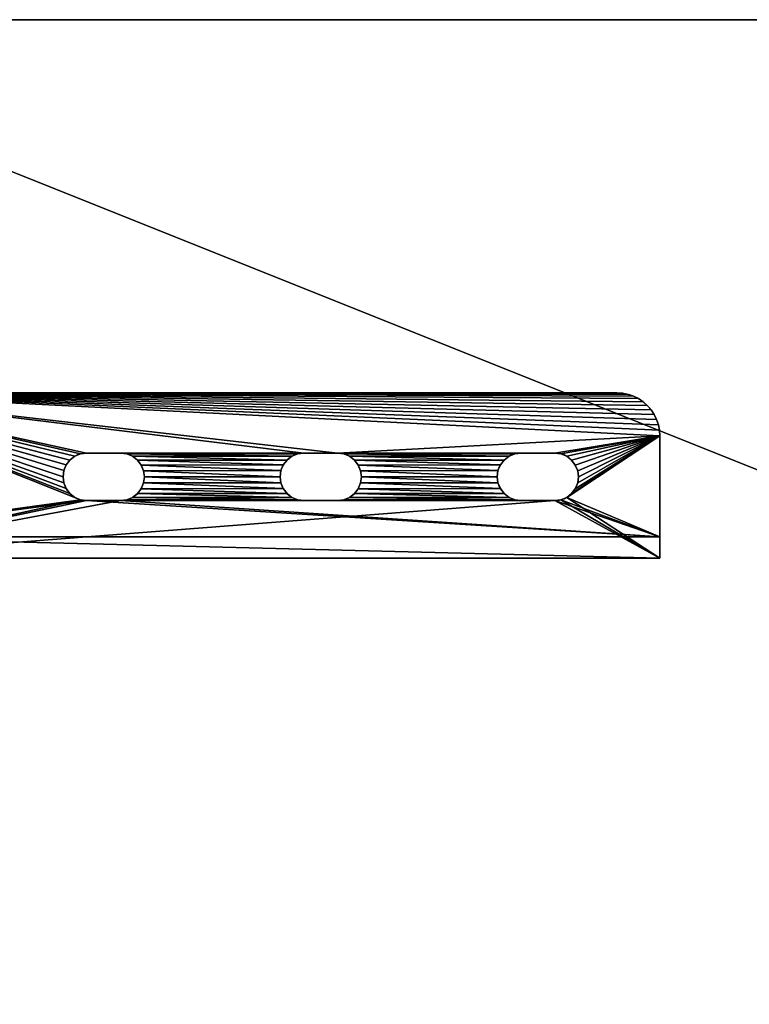
# Model space of a CAD drawing. Extents: x -1500 to 3305, y -1789 to 1431.
# Drawn here: x 57 to 165, y 520 to 665 of the extents above; entities that cross this region are included whole.
import ezdxf

# ---------------------------------------------------------------- set-up
doc = ezdxf.new("R2010")
doc.units = 0
doc.layers.get('0').update_dxf_attribs({"color": 13, "linetype": 'CONTINUOUS'})

# ---------------------------------------------------------------- blocks, each defined once
blk = doc.blocks.new('ANVIL_FRAME_FRONT_BRACKET_')
for p, q in [((0, 0), (0, -118.75)), ((0, -118.75, -15.03), (0, 0, -35.08)), ((3.01, -118.75, -3.01), (3.01, 0, -3.01)), ((23.16, 0), (23.16, -112.72)), ((23.16, 0, -3.01), (23.16, -112.72, -3.01)), ((3.01, -118.75, -15.03), (3.01, 0, -35.08)), ((9.75, -35.6), (9.75, -35.6, -3.01)), ((10.55, -35.27), (10.55, -35.27, -3.01)), ((11.41, -35.16), (11.41, -35.16, -3.01)), ((12.27, -35.27), (12.27, -35.27, -3.01)), ((13.07, -35.6), (13.07, -35.6, -3.01)), ((8.53, -36.82), (8.53, -36.82, -3.01)), ((9.06, -36.13), (9.06, -36.13, -3.01)), ((13.75, -36.13), (13.75, -36.13, -3.01)), ((14.28, -36.82), (14.28, -36.82, -3.01)), ((8.09, -38.47, -3.01), (8.07, -43.22, -3.01)), ((8.09, -38.47), (8.07, -43.22)), ((8.09, -38.47), (8.09, -38.47, -3.01)), ((8.2, -37.62), (8.2, -37.62, -3.01)), ((14.61, -37.62), (14.61, -37.62, -3.01)), ((14.72, -38.47), (14.72, -43.22)), ((14.72, -38.47, -3.01), (14.72, -43.22, -3.01)), ((14.72, -38.47), (14.72, -38.47, -3.01)), ((8.07, -43.22), (8.07, -43.22, -3.01)), ((8.19, -44.09), (8.19, -44.09, -3.01)), ((14.61, -44.09), (14.61, -44.09, -3.01)), ((14.72, -43.22), (14.72, -43.22, -3.01)), ((8.52, -44.89), (8.52, -44.89, -3.01)), ((14.28, -44.89), (14.28, -44.89, -3.01)), ((9.05, -45.58), (9.05, -45.58, -3.01)), ((9.74, -46.1), (9.74, -46.1, -3.01)), ((10.54, -46.44), (10.54, -46.44, -3.01)), ((11.4, -46.55), (11.4, -46.55, -3.01)), ((12.26, -46.44), (12.26, -46.44, -3.01)), ((13.06, -46.1), (13.06, -46.1, -3.01)), ((13.75, -45.58), (13.75, -45.58, -3.01)), ((9.75, -66), (9.75, -66, -3.01)), ((10.55, -65.67), (10.55, -65.67, -3.01)), ((11.41, -65.56), (11.41, -65.56, -3.01)), ((12.27, -65.67), (12.27, -65.67, -3.01)), ((13.07, -66), (13.07, -66, -3.01)), ((8.53, -67.22), (8.53, -67.22, -3.01)), ((9.06, -66.53), (9.06, -66.53, -3.01)), ((13.75, -66.53), (13.75, -66.53, -3.01)), ((14.28, -67.22), (14.28, -67.22, -3.01)), ((8.09, -68.87, -3.01), (8.07, -73.62, -3.01)), ((8.09, -68.87), (8.07, -73.62)), ((8.09, -68.87), (8.09, -68.87, -3.01)), ((8.2, -68.02), (8.2, -68.02, -3.01)), ((14.61, -68.02), (14.61, -68.02, -3.01)), ((14.72, -68.87), (14.72, -68.87, -3.01)), ((14.72, -68.87), (14.72, -73.62)), ((14.72, -68.87, -3.01), (14.72, -73.62, -3.01)), ((8.07, -73.62), (8.07, -73.62, -3.01)), ((14.72, -73.62), (14.72, -73.62, -3.01)), ((8.19, -74.49), (8.19, -74.49, -3.01)), ((8.52, -75.29), (8.52, -75.29, -3.01)), ((14.28, -75.29), (14.28, -75.29, -3.01)), ((14.61, -74.49), (14.61, -74.49, -3.01)), ((9.05, -75.98), (9.05, -75.98, -3.01)), ((9.74, -76.5), (9.74, -76.5, -3.01)), ((10.54, -76.84), (10.54, -76.84, -3.01)), ((11.4, -76.95), (11.4, -76.95, -3.01)), ((12.26, -76.84), (12.26, -76.84, -3.01)), ((13.06, -76.5), (13.06, -76.5, -3.01)), ((13.75, -75.98), (13.75, -75.98, -3.01)), ((9.75, -96.4), (9.75, -96.4, -3.01)), ((10.55, -96.07), (10.55, -96.07, -3.01)), ((11.41, -95.96), (11.41, -95.96, -3.01)), ((12.27, -96.07), (12.27, -96.07, -3.01)), ((13.07, -96.4), (13.07, -96.4, -3.01)), ((8.53, -97.62), (8.53, -97.62, -3.01)), ((9.06, -96.93), (9.06, -96.93, -3.01)), ((13.75, -96.93), (13.75, -96.93, -3.01)), ((14.28, -97.62), (14.28, -97.62, -3.01)), ((8.2, -98.42), (8.2, -98.42, -3.01)), ((14.61, -98.42), (14.61, -98.42, -3.01)), ((8.09, -99.27), (8.07, -104.02)), ((8.09, -99.27, -3.01), (8.07, -104.02, -3.01)), ((8.09, -99.27), (8.09, -99.27, -3.01)), ((14.72, -99.27), (14.72, -104.02)), ((14.72, -99.27), (14.72, -99.27, -3.01)), ((14.72, -99.27, -3.01), (14.72, -104.02, -3.01)), ((8.07, -104.02), (8.07, -104.02, -3.01)), ((14.72, -104.02), (14.72, -104.02, -3.01)), ((8.19, -104.89), (8.19, -104.89, -3.01)), ((8.52, -105.69), (8.52, -105.69, -3.01)), ((14.28, -105.69), (14.28, -105.69, -3.01)), ((14.61, -104.89), (14.61, -104.89, -3.01)), ((9.05, -106.38), (9.05, -106.38, -3.01)), ((9.74, -106.9), (9.74, -106.9, -3.01)), ((10.54, -107.24), (10.54, -107.24, -3.01)), ((11.4, -107.35), (11.4, -107.35, -3.01)), ((12.26, -107.24), (12.26, -107.24, -3.01)), ((13.06, -106.9), (13.06, -106.9, -3.01)), ((13.75, -106.38), (13.75, -106.38, -3.01)), ((23.16, -112.72), (23.16, -112.72, -3.01)), ((22.95, -114.28), (22.95, -114.28, -3.01)), ((23.11, -113.51), (23.11, -113.51, -3.01)), ((22.35, -115.74), (22.35, -115.74, -3.01)), ((22.7, -115.03), (22.7, -115.03, -3.01)), ((21.39, -116.98), (21.39, -116.98, -3.01)), ((21.91, -116.39), (21.91, -116.39, -3.01)), ((18.69, -118.54), (18.69, -118.54, -3.01)), ((19.44, -118.29), (19.44, -118.29, -3.01)), ((20.14, -117.94), (20.14, -117.94, -3.01)), ((20.8, -117.5), (20.8, -117.5, -3.01)), ((17.13, -118.75), (0, -118.75)), ((0, -118.75), (0, -118.75, -15.03)), ((0, -118.75, -15.03), (3.01, -118.75, -15.03)), ((3.01, -118.75, -15.03), (3.01, -118.75, -3.01)), ((17.13, -118.75, -3.01), (3.01, -118.75, -3.01)), ((17.13, -118.75), (17.13, -118.75, -3.01)), ((17.92, -118.7), (17.92, -118.7, -3.01))]:
    blk.add_line(p, q)
for centre, radius, start, end in [((11.41, -38.47, -3.01), 3.32, 360, 180), ((11.41, -38.47), 3.32, 360, 180), ((11.4, -43.22), 3.33, 180, 0), ((11.4, -43.22, -3.01), 3.33, 180, 0), ((11.41, -68.87, -3.01), 3.32, 0, 180), ((11.41, -68.87), 3.32, 0, 180), ((11.4, -73.62), 3.33, 180, 0), ((11.4, -73.62, -3.01), 3.33, 180, 0), ((11.41, -99.27), 3.32, 360, 180), ((11.41, -99.27, -3.01), 3.32, 360, 180), ((11.4, -104.02), 3.33, 180, 0), ((11.4, -104.02, -3.01), 3.33, 180, 0), ((17.13, -112.72), 6.03, 270, 0), ((17.13, -112.72, -3.01), 6.03, 270, 0)]:
    blk.add_arc(centre, radius, start, end)
mesh = blk.add_polyface()
corners = [(3.01, 0, -35.08), (0, -118.75, -15.03), (0, 0, -35.08), (3.01, -118.75, -15.03)]
mesh.append_faces([[corners[k] for k in face] for face in [(0, 1, 2), (1, 0, 3)]], dxfattribs={"vtx0": -1})
mesh = blk.add_polyface()
corners = [(8.07, -43.22), (8.09, -68.87), (8.19, -44.09), (8.07, -73.62), (8.2, -68.02), (8.52, -44.89), (8.53, -67.22), (9.05, -45.58), (9.06, -66.53), (9.74, -46.1), (9.75, -66), (10.54, -46.44), (10.55, -65.67), (11.4, -46.55), (11.41, -65.56), (12.26, -46.44), (12.27, -65.67), (13.06, -46.1), (13.07, -66), (13.75, -45.58), (13.75, -66.53), (14.28, -44.89), (14.28, -67.22), (14.61, -44.09), (14.61, -68.02), (14.72, -43.22), (14.72, -68.87), (14.72, -38.47), (0, -118.75), (8.07, -104.02), (0, 0), (8.19, -104.89), (8.52, -105.69), (17.13, -118.75), (9.05, -106.38), (9.74, -106.9), (10.54, -107.24), (11.4, -107.35), (12.26, -107.24), (13.06, -106.9), (13.75, -106.38), (14.28, -105.69), (14.61, -104.89), (14.72, -104.02), (14.72, -73.62), (8.2, -37.62), (23.16, 0), (8.09, -38.47), (8.53, -36.82), (9.06, -36.13), (9.75, -35.6), (10.55, -35.27), (11.41, -35.16), (12.27, -35.27), (13.07, -35.6), (13.75, -36.13), (14.28, -36.82), (14.61, -37.62), (17.92, -118.7), (18.69, -118.54), (19.44, -118.29), (20.14, -117.94), (20.8, -117.5), (21.39, -116.98), (21.91, -116.39), (22.35, -115.74), (22.7, -115.03), (22.95, -114.28), (23.11, -113.51), (23.16, -112.72), (8.09, -99.27), (8.19, -74.49), (8.2, -98.42), (8.52, -75.29), (8.53, -97.62), (9.05, -75.98), (9.06, -96.93), (9.74, -76.5), (9.75, -96.4), (10.54, -76.84), (10.55, -96.07), (11.4, -76.95), (11.41, -95.96), (12.26, -76.84), (12.27, -96.07), (13.06, -76.5), (13.07, -96.4), (13.75, -75.98), (13.75, -96.93), (14.28, -75.29), (14.28, -97.62), (14.61, -74.49), (14.61, -98.42), (14.72, -99.27)]
mesh.append_faces([[corners[k] for k in face] for face in [(46, 68, 69)]], dxfattribs={"vtx0": -1})
mesh.append_faces([[corners[k] for k in face] for face in [(0, 1, 2), (1, 0, 3), (2, 4, 5), (5, 6, 7), (7, 8, 9), (9, 10, 11), (11, 12, 13), (13, 14, 15), (15, 16, 17), (17, 18, 19), (19, 20, 21), (21, 22, 23), (23, 24, 25), (25, 26, 27), (28, 29, 30), (29, 28, 31), (31, 28, 32), (32, 33, 34), (34, 33, 35), (35, 33, 36), (36, 33, 37), (37, 33, 38), (38, 33, 39), (39, 33, 40), (40, 33, 41), (41, 33, 42), (42, 33, 43), (30, 45, 46), (45, 30, 47), (47, 30, 0), (3, 70, 71), (71, 72, 73), (73, 74, 75), (75, 76, 77), (77, 78, 79), (79, 80, 81), (81, 82, 83), (83, 84, 85), (85, 86, 87), (87, 88, 89), (89, 90, 91), (91, 92, 44)]], dxfattribs={"vtx0": -1, "vtx1": -1})
mesh.append_faces([[corners[k] for k in face] for face in [(43, 33, 44), (0, 30, 29), (46, 27, 26), (46, 44, 33), (29, 3, 0)]], dxfattribs={"vtx0": -1, "vtx1": -1, "vtx2": -1})
mesh.append_faces([[corners[k] for k in face] for face in [(2, 1, 4), (5, 4, 6), (7, 6, 8), (9, 8, 10), (11, 10, 12), (13, 12, 14), (15, 14, 16), (17, 16, 18), (19, 18, 20), (21, 20, 22), (23, 22, 24), (25, 24, 26), (32, 28, 33), (46, 45, 48), (46, 48, 49), (46, 49, 50), (46, 50, 51), (46, 51, 52), (46, 52, 53), (46, 53, 54), (46, 54, 55), (46, 55, 56), (46, 56, 57), (46, 57, 27), (46, 26, 44), (46, 33, 58), (46, 58, 59), (46, 59, 60), (46, 60, 61), (46, 61, 62), (46, 62, 63), (46, 63, 64), (46, 64, 65), (46, 65, 66), (46, 66, 67), (46, 67, 68), (3, 29, 70), (71, 70, 72), (73, 72, 74), (75, 74, 76), (77, 76, 78), (79, 78, 80), (81, 80, 82), (83, 82, 84), (85, 84, 86), (87, 86, 88), (89, 88, 90), (91, 90, 92), (44, 92, 93), (44, 93, 43)]], dxfattribs={"vtx0": -1, "vtx2": -1})
mesh = blk.add_polyface()
corners = [(0, 0), (0, -118.75, -15.03), (0, -118.75), (0, 0, -35.08)]
mesh.append_faces([[corners[k] for k in face] for face in [(0, 1, 2), (1, 0, 3)]], dxfattribs={"vtx0": -1})
mesh = blk.add_polyface()
corners = [(3.01, 0, -35.08), (3.01, -118.75, -3.01), (3.01, -118.75, -15.03), (3.01, 0, -3.01)]
mesh.append_faces([[corners[k] for k in face] for face in [(0, 1, 2), (1, 0, 3)]], dxfattribs={"vtx0": -1})
mesh = blk.add_polyface()
corners = [(8.07, -104.02, -3.01), (8.07, -73.62, -3.01), (8.09, -99.27, -3.01), (8.07, -43.22, -3.01), (8.19, -74.49, -3.01), (8.2, -98.42, -3.01), (8.52, -75.29, -3.01), (8.53, -97.62, -3.01), (9.05, -75.98, -3.01), (9.06, -96.93, -3.01), (9.74, -76.5, -3.01), (9.75, -96.4, -3.01), (10.54, -76.84, -3.01), (10.55, -96.07, -3.01), (11.4, -76.95, -3.01), (11.41, -95.96, -3.01), (12.26, -76.84, -3.01), (12.27, -96.07, -3.01), (13.06, -76.5, -3.01), (13.07, -96.4, -3.01), (13.75, -75.98, -3.01), (13.75, -96.93, -3.01), (14.28, -75.29, -3.01), (14.28, -97.62, -3.01), (14.61, -74.49, -3.01), (14.61, -98.42, -3.01), (14.72, -73.62, -3.01), (14.72, -99.27, -3.01), (14.72, -104.02, -3.01), (3.01, 0, -3.01), (8.09, -38.47, -3.01), (3.01, -118.75, -3.01), (8.2, -37.62, -3.01), (23.16, 0, -3.01), (8.53, -36.82, -3.01), (9.06, -36.13, -3.01), (9.75, -35.6, -3.01), (10.55, -35.27, -3.01), (11.41, -35.16, -3.01), (12.27, -35.27, -3.01), (13.07, -35.6, -3.01), (13.75, -36.13, -3.01), (14.28, -36.82, -3.01), (14.61, -37.62, -3.01), (14.72, -38.47, -3.01), (14.72, -68.87, -3.01), (17.13, -118.75, -3.01), (17.92, -118.7, -3.01), (18.69, -118.54, -3.01), (19.44, -118.29, -3.01), (20.14, -117.94, -3.01), (20.8, -117.5, -3.01), (21.39, -116.98, -3.01), (21.91, -116.39, -3.01), (22.35, -115.74, -3.01), (22.7, -115.03, -3.01), (22.95, -114.28, -3.01), (23.11, -113.51, -3.01), (23.16, -112.72, -3.01), (8.52, -105.69, -3.01), (8.19, -104.89, -3.01), (9.05, -106.38, -3.01), (9.74, -106.9, -3.01), (10.54, -107.24, -3.01), (11.4, -107.35, -3.01), (12.26, -107.24, -3.01), (13.06, -106.9, -3.01), (13.75, -106.38, -3.01), (14.28, -105.69, -3.01), (14.61, -104.89, -3.01), (8.09, -68.87, -3.01), (8.19, -44.09, -3.01), (8.2, -68.02, -3.01), (8.52, -44.89, -3.01), (8.53, -67.22, -3.01), (9.05, -45.58, -3.01), (9.06, -66.53, -3.01), (9.74, -46.1, -3.01), (9.75, -66, -3.01), (10.54, -46.44, -3.01), (10.55, -65.67, -3.01), (11.4, -46.55, -3.01), (11.41, -65.56, -3.01), (12.26, -46.44, -3.01), (12.27, -65.67, -3.01), (13.06, -46.1, -3.01), (13.07, -66, -3.01), (13.75, -45.58, -3.01), (13.75, -66.53, -3.01), (14.28, -44.89, -3.01), (14.28, -67.22, -3.01), (14.61, -44.09, -3.01), (14.61, -68.02, -3.01), (14.72, -43.22, -3.01)]
mesh.append_faces([[corners[k] for k in face] for face in [(57, 33, 58)]], dxfattribs={"vtx0": -1})
mesh.append_faces([[corners[k] for k in face] for face in [(0, 1, 2), (2, 4, 5), (5, 6, 7), (7, 8, 9), (9, 10, 11), (11, 12, 13), (13, 14, 15), (15, 16, 17), (17, 18, 19), (19, 20, 21), (21, 22, 23), (23, 24, 25), (25, 26, 27), (27, 26, 28), (29, 30, 31), (30, 29, 32), (32, 33, 34), (34, 33, 35), (35, 33, 36), (36, 33, 37), (37, 33, 38), (38, 33, 39), (39, 33, 40), (40, 33, 41), (41, 33, 42), (42, 33, 43), (43, 33, 44), (45, 33, 26), (46, 33, 47), (47, 33, 48), (48, 33, 49), (49, 33, 50), (50, 33, 51), (51, 33, 52), (52, 33, 53), (53, 33, 54), (54, 33, 55), (55, 33, 56), (56, 33, 57), (31, 59, 46), (59, 31, 60), (60, 31, 0), (70, 71, 72), (72, 73, 74), (74, 75, 76), (76, 77, 78), (78, 79, 80), (80, 81, 82), (82, 83, 84), (84, 85, 86), (86, 87, 88), (88, 89, 90), (90, 91, 92), (92, 93, 45)]], dxfattribs={"vtx0": -1, "vtx1": -1})
mesh.append_faces([[corners[k] for k in face] for face in [(1, 0, 3), (31, 3, 0), (44, 33, 45), (26, 33, 46), (46, 28, 26)]], dxfattribs={"vtx0": -1, "vtx1": -1, "vtx2": -1})
mesh.append_faces([[corners[k] for k in face] for face in [(2, 1, 4), (5, 4, 6), (7, 6, 8), (9, 8, 10), (11, 10, 12), (13, 12, 14), (15, 14, 16), (17, 16, 18), (19, 18, 20), (21, 20, 22), (23, 22, 24), (25, 24, 26), (32, 29, 33), (31, 30, 3), (46, 59, 61), (46, 61, 62), (46, 62, 63), (46, 63, 64), (46, 64, 65), (46, 65, 66), (46, 66, 67), (46, 67, 68), (46, 68, 69), (46, 69, 28), (3, 70, 1), (70, 3, 71), (72, 71, 73), (74, 73, 75), (76, 75, 77), (78, 77, 79), (80, 79, 81), (82, 81, 83), (84, 83, 85), (86, 85, 87), (88, 87, 89), (90, 89, 91), (92, 91, 93), (45, 93, 44)]], dxfattribs={"vtx0": -1, "vtx2": -1})
mesh = blk.add_polyface()
corners = [(23.16, 0, -3.01), (23.16, -112.72), (23.16, -112.72, -3.01), (23.16, 0)]
mesh.append_faces([[corners[k] for k in face] for face in [(0, 1, 2), (1, 0, 3)]], dxfattribs={"vtx0": -1})
mesh = blk.add_polyface()
corners = [(9.75, -35.6), (9.06, -36.13, -3.01), (9.75, -35.6, -3.01), (9.06, -36.13)]
mesh.append_faces([[corners[k] for k in face] for face in [(0, 1, 2), (1, 0, 3)]], dxfattribs={"vtx0": -1})
mesh = blk.add_polyface()
corners = [(10.55, -35.27), (9.75, -35.6, -3.01), (10.55, -35.27, -3.01), (9.75, -35.6)]
mesh.append_faces([[corners[k] for k in face] for face in [(0, 1, 2), (1, 0, 3)]], dxfattribs={"vtx0": -1})
mesh = blk.add_polyface()
corners = [(11.41, -35.16), (10.55, -35.27, -3.01), (11.41, -35.16, -3.01), (10.55, -35.27)]
mesh.append_faces([[corners[k] for k in face] for face in [(0, 1, 2), (1, 0, 3)]], dxfattribs={"vtx0": -1})
mesh = blk.add_polyface()
corners = [(12.27, -35.27), (11.41, -35.16, -3.01), (12.27, -35.27, -3.01), (11.41, -35.16)]
mesh.append_faces([[corners[k] for k in face] for face in [(0, 1, 2), (1, 0, 3)]], dxfattribs={"vtx0": -1})
mesh = blk.add_polyface()
corners = [(13.07, -35.6), (12.27, -35.27, -3.01), (13.07, -35.6, -3.01), (12.27, -35.27)]
mesh.append_faces([[corners[k] for k in face] for face in [(0, 1, 2), (1, 0, 3)]], dxfattribs={"vtx0": -1})
mesh = blk.add_polyface()
corners = [(13.75, -36.13), (13.07, -35.6, -3.01), (13.75, -36.13, -3.01), (13.07, -35.6)]
mesh.append_faces([[corners[k] for k in face] for face in [(0, 1, 2), (1, 0, 3)]], dxfattribs={"vtx0": -1})
mesh = blk.add_polyface()
corners = [(8.53, -36.82, -3.01), (8.2, -37.62), (8.2, -37.62, -3.01), (8.53, -36.82)]
mesh.append_faces([[corners[k] for k in face] for face in [(0, 1, 2), (1, 0, 3)]], dxfattribs={"vtx0": -1})
mesh = blk.add_polyface()
corners = [(9.06, -36.13, -3.01), (8.53, -36.82), (8.53, -36.82, -3.01), (9.06, -36.13)]
mesh.append_faces([[corners[k] for k in face] for face in [(0, 1, 2), (1, 0, 3)]], dxfattribs={"vtx0": -1})
mesh = blk.add_polyface()
corners = [(13.75, -36.13), (14.28, -36.82, -3.01), (14.28, -36.82), (13.75, -36.13, -3.01)]
mesh.append_faces([[corners[k] for k in face] for face in [(0, 1, 2), (1, 0, 3)]], dxfattribs={"vtx0": -1})
mesh = blk.add_polyface()
corners = [(14.28, -36.82), (14.61, -37.62, -3.01), (14.61, -37.62), (14.28, -36.82, -3.01)]
mesh.append_faces([[corners[k] for k in face] for face in [(0, 1, 2), (1, 0, 3)]], dxfattribs={"vtx0": -1})
mesh = blk.add_polyface()
corners = [(8.09, -38.47, -3.01), (8.07, -43.22), (8.07, -43.22, -3.01), (8.09, -38.47)]
mesh.append_faces([[corners[k] for k in face] for face in [(0, 1, 2), (1, 0, 3)]], dxfattribs={"vtx0": -1})
mesh = blk.add_polyface()
corners = [(8.2, -37.62, -3.01), (8.09, -38.47), (8.09, -38.47, -3.01), (8.2, -37.62)]
mesh.append_faces([[corners[k] for k in face] for face in [(0, 1, 2), (1, 0, 3)]], dxfattribs={"vtx0": -1})
mesh = blk.add_polyface()
corners = [(14.61, -37.62), (14.72, -38.47, -3.01), (14.72, -38.47), (14.61, -37.62, -3.01)]
mesh.append_faces([[corners[k] for k in face] for face in [(0, 1, 2), (1, 0, 3)]], dxfattribs={"vtx0": -1})
mesh = blk.add_polyface()
corners = [(14.72, -38.47), (14.72, -43.22, -3.01), (14.72, -43.22), (14.72, -38.47, -3.01)]
mesh.append_faces([[corners[k] for k in face] for face in [(0, 1, 2), (1, 0, 3)]], dxfattribs={"vtx0": -1})
mesh = blk.add_polyface()
corners = [(8.07, -43.22, -3.01), (8.19, -44.09), (8.19, -44.09, -3.01), (8.07, -43.22)]
mesh.append_faces([[corners[k] for k in face] for face in [(0, 1, 2), (1, 0, 3)]], dxfattribs={"vtx0": -1})
mesh = blk.add_polyface()
corners = [(8.19, -44.09, -3.01), (8.52, -44.89), (8.52, -44.89, -3.01), (8.19, -44.09)]
mesh.append_faces([[corners[k] for k in face] for face in [(0, 1, 2), (1, 0, 3)]], dxfattribs={"vtx0": -1})
mesh = blk.add_polyface()
corners = [(14.61, -44.09), (14.28, -44.89, -3.01), (14.28, -44.89), (14.61, -44.09, -3.01)]
mesh.append_faces([[corners[k] for k in face] for face in [(0, 1, 2), (1, 0, 3)]], dxfattribs={"vtx0": -1})
mesh = blk.add_polyface()
corners = [(14.72, -43.22), (14.61, -44.09, -3.01), (14.61, -44.09), (14.72, -43.22, -3.01)]
mesh.append_faces([[corners[k] for k in face] for face in [(0, 1, 2), (1, 0, 3)]], dxfattribs={"vtx0": -1})
mesh = blk.add_polyface()
corners = [(8.52, -44.89, -3.01), (9.05, -45.58), (9.05, -45.58, -3.01), (8.52, -44.89)]
mesh.append_faces([[corners[k] for k in face] for face in [(0, 1, 2), (1, 0, 3)]], dxfattribs={"vtx0": -1})
mesh = blk.add_polyface()
corners = [(14.28, -44.89), (13.75, -45.58, -3.01), (13.75, -45.58), (14.28, -44.89, -3.01)]
mesh.append_faces([[corners[k] for k in face] for face in [(0, 1, 2), (1, 0, 3)]], dxfattribs={"vtx0": -1})
mesh = blk.add_polyface()
corners = [(9.05, -45.58), (9.74, -46.1, -3.01), (9.05, -45.58, -3.01), (9.74, -46.1)]
mesh.append_faces([[corners[k] for k in face] for face in [(0, 1, 2), (1, 0, 3)]], dxfattribs={"vtx0": -1})
mesh = blk.add_polyface()
corners = [(9.74, -46.1), (10.54, -46.44, -3.01), (9.74, -46.1, -3.01), (10.54, -46.44)]
mesh.append_faces([[corners[k] for k in face] for face in [(0, 1, 2), (1, 0, 3)]], dxfattribs={"vtx0": -1})
mesh = blk.add_polyface()
corners = [(10.54, -46.44), (11.4, -46.55, -3.01), (10.54, -46.44, -3.01), (11.4, -46.55)]
mesh.append_faces([[corners[k] for k in face] for face in [(0, 1, 2), (1, 0, 3)]], dxfattribs={"vtx0": -1})
mesh = blk.add_polyface()
corners = [(11.4, -46.55), (12.26, -46.44, -3.01), (11.4, -46.55, -3.01), (12.26, -46.44)]
mesh.append_faces([[corners[k] for k in face] for face in [(0, 1, 2), (1, 0, 3)]], dxfattribs={"vtx0": -1})
mesh = blk.add_polyface()
corners = [(12.26, -46.44), (13.06, -46.1, -3.01), (12.26, -46.44, -3.01), (13.06, -46.1)]
mesh.append_faces([[corners[k] for k in face] for face in [(0, 1, 2), (1, 0, 3)]], dxfattribs={"vtx0": -1})
mesh = blk.add_polyface()
corners = [(13.06, -46.1), (13.75, -45.58, -3.01), (13.06, -46.1, -3.01), (13.75, -45.58)]
mesh.append_faces([[corners[k] for k in face] for face in [(0, 1, 2), (1, 0, 3)]], dxfattribs={"vtx0": -1})
mesh = blk.add_polyface()
corners = [(9.75, -66), (9.06, -66.53, -3.01), (9.75, -66, -3.01), (9.06, -66.53)]
mesh.append_faces([[corners[k] for k in face] for face in [(0, 1, 2), (1, 0, 3)]], dxfattribs={"vtx0": -1})
mesh = blk.add_polyface()
corners = [(10.55, -65.67), (9.75, -66, -3.01), (10.55, -65.67, -3.01), (9.75, -66)]
mesh.append_faces([[corners[k] for k in face] for face in [(0, 1, 2), (1, 0, 3)]], dxfattribs={"vtx0": -1})
mesh = blk.add_polyface()
corners = [(11.41, -65.56), (10.55, -65.67, -3.01), (11.41, -65.56, -3.01), (10.55, -65.67)]
mesh.append_faces([[corners[k] for k in face] for face in [(0, 1, 2), (1, 0, 3)]], dxfattribs={"vtx0": -1})
mesh = blk.add_polyface()
corners = [(12.27, -65.67), (11.41, -65.56, -3.01), (12.27, -65.67, -3.01), (11.41, -65.56)]
mesh.append_faces([[corners[k] for k in face] for face in [(0, 1, 2), (1, 0, 3)]], dxfattribs={"vtx0": -1})
mesh = blk.add_polyface()
corners = [(13.07, -66), (12.27, -65.67, -3.01), (13.07, -66, -3.01), (12.27, -65.67)]
mesh.append_faces([[corners[k] for k in face] for face in [(0, 1, 2), (1, 0, 3)]], dxfattribs={"vtx0": -1})
mesh = blk.add_polyface()
corners = [(13.75, -66.53), (13.07, -66, -3.01), (13.75, -66.53, -3.01), (13.07, -66)]
mesh.append_faces([[corners[k] for k in face] for face in [(0, 1, 2), (1, 0, 3)]], dxfattribs={"vtx0": -1})
mesh = blk.add_polyface()
corners = [(8.53, -67.22, -3.01), (8.2, -68.02), (8.2, -68.02, -3.01), (8.53, -67.22)]
mesh.append_faces([[corners[k] for k in face] for face in [(0, 1, 2), (1, 0, 3)]], dxfattribs={"vtx0": -1})
mesh = blk.add_polyface()
corners = [(9.06, -66.53, -3.01), (8.53, -67.22), (8.53, -67.22, -3.01), (9.06, -66.53)]
mesh.append_faces([[corners[k] for k in face] for face in [(0, 1, 2), (1, 0, 3)]], dxfattribs={"vtx0": -1})
mesh = blk.add_polyface()
corners = [(13.75, -66.53), (14.28, -67.22, -3.01), (14.28, -67.22), (13.75, -66.53, -3.01)]
mesh.append_faces([[corners[k] for k in face] for face in [(0, 1, 2), (1, 0, 3)]], dxfattribs={"vtx0": -1})
mesh = blk.add_polyface()
corners = [(14.28, -67.22), (14.61, -68.02, -3.01), (14.61, -68.02), (14.28, -67.22, -3.01)]
mesh.append_faces([[corners[k] for k in face] for face in [(0, 1, 2), (1, 0, 3)]], dxfattribs={"vtx0": -1})
mesh = blk.add_polyface()
corners = [(8.07, -73.62, -3.01), (8.09, -68.87), (8.07, -73.62), (8.09, -68.87, -3.01)]
mesh.append_faces([[corners[k] for k in face] for face in [(0, 1, 2), (1, 0, 3)]], dxfattribs={"vtx0": -1})
mesh = blk.add_polyface()
corners = [(8.2, -68.02, -3.01), (8.09, -68.87), (8.09, -68.87, -3.01), (8.2, -68.02)]
mesh.append_faces([[corners[k] for k in face] for face in [(0, 1, 2), (1, 0, 3)]], dxfattribs={"vtx0": -1})
mesh = blk.add_polyface()
corners = [(14.61, -68.02), (14.72, -68.87, -3.01), (14.72, -68.87), (14.61, -68.02, -3.01)]
mesh.append_faces([[corners[k] for k in face] for face in [(0, 1, 2), (1, 0, 3)]], dxfattribs={"vtx0": -1})
mesh = blk.add_polyface()
corners = [(14.72, -68.87), (14.72, -73.62, -3.01), (14.72, -73.62), (14.72, -68.87, -3.01)]
mesh.append_faces([[corners[k] for k in face] for face in [(0, 1, 2), (1, 0, 3)]], dxfattribs={"vtx0": -1})
mesh = blk.add_polyface()
corners = [(8.07, -73.62, -3.01), (8.19, -74.49), (8.19, -74.49, -3.01), (8.07, -73.62)]
mesh.append_faces([[corners[k] for k in face] for face in [(0, 1, 2), (1, 0, 3)]], dxfattribs={"vtx0": -1})
mesh = blk.add_polyface()
corners = [(14.72, -73.62), (14.61, -74.49, -3.01), (14.61, -74.49), (14.72, -73.62, -3.01)]
mesh.append_faces([[corners[k] for k in face] for face in [(0, 1, 2), (1, 0, 3)]], dxfattribs={"vtx0": -1})
mesh = blk.add_polyface()
corners = [(8.19, -74.49, -3.01), (8.52, -75.29), (8.52, -75.29, -3.01), (8.19, -74.49)]
mesh.append_faces([[corners[k] for k in face] for face in [(0, 1, 2), (1, 0, 3)]], dxfattribs={"vtx0": -1})
mesh = blk.add_polyface()
corners = [(9.05, -75.98, -3.01), (8.52, -75.29), (9.05, -75.98), (8.52, -75.29, -3.01)]
mesh.append_faces([[corners[k] for k in face] for face in [(0, 1, 2), (1, 0, 3)]], dxfattribs={"vtx0": -1})
mesh = blk.add_polyface()
corners = [(14.28, -75.29), (13.75, -75.98, -3.01), (13.75, -75.98), (14.28, -75.29, -3.01)]
mesh.append_faces([[corners[k] for k in face] for face in [(0, 1, 2), (1, 0, 3)]], dxfattribs={"vtx0": -1})
mesh = blk.add_polyface()
corners = [(14.61, -74.49), (14.28, -75.29, -3.01), (14.28, -75.29), (14.61, -74.49, -3.01)]
mesh.append_faces([[corners[k] for k in face] for face in [(0, 1, 2), (1, 0, 3)]], dxfattribs={"vtx0": -1})
mesh = blk.add_polyface()
corners = [(9.05, -75.98), (9.74, -76.5, -3.01), (9.05, -75.98, -3.01), (9.74, -76.5)]
mesh.append_faces([[corners[k] for k in face] for face in [(0, 1, 2), (1, 0, 3)]], dxfattribs={"vtx0": -1})
mesh = blk.add_polyface()
corners = [(9.74, -76.5), (10.54, -76.84, -3.01), (9.74, -76.5, -3.01), (10.54, -76.84)]
mesh.append_faces([[corners[k] for k in face] for face in [(0, 1, 2), (1, 0, 3)]], dxfattribs={"vtx0": -1})
mesh = blk.add_polyface()
corners = [(10.54, -76.84), (11.4, -76.95, -3.01), (10.54, -76.84, -3.01), (11.4, -76.95)]
mesh.append_faces([[corners[k] for k in face] for face in [(0, 1, 2), (1, 0, 3)]], dxfattribs={"vtx0": -1})
mesh = blk.add_polyface()
corners = [(11.4, -76.95), (12.26, -76.84, -3.01), (11.4, -76.95, -3.01), (12.26, -76.84)]
mesh.append_faces([[corners[k] for k in face] for face in [(0, 1, 2), (1, 0, 3)]], dxfattribs={"vtx0": -1})
mesh = blk.add_polyface()
corners = [(12.26, -76.84), (13.06, -76.5, -3.01), (12.26, -76.84, -3.01), (13.06, -76.5)]
mesh.append_faces([[corners[k] for k in face] for face in [(0, 1, 2), (1, 0, 3)]], dxfattribs={"vtx0": -1})
mesh = blk.add_polyface()
corners = [(13.06, -76.5), (13.75, -75.98, -3.01), (13.06, -76.5, -3.01), (13.75, -75.98)]
mesh.append_faces([[corners[k] for k in face] for face in [(0, 1, 2), (1, 0, 3)]], dxfattribs={"vtx0": -1})
mesh = blk.add_polyface()
corners = [(9.75, -96.4), (9.06, -96.93, -3.01), (9.75, -96.4, -3.01), (9.06, -96.93)]
mesh.append_faces([[corners[k] for k in face] for face in [(0, 1, 2), (1, 0, 3)]], dxfattribs={"vtx0": -1})
mesh = blk.add_polyface()
corners = [(10.55, -96.07), (9.75, -96.4, -3.01), (10.55, -96.07, -3.01), (9.75, -96.4)]
mesh.append_faces([[corners[k] for k in face] for face in [(0, 1, 2), (1, 0, 3)]], dxfattribs={"vtx0": -1})
mesh = blk.add_polyface()
corners = [(11.41, -95.96), (10.55, -96.07, -3.01), (11.41, -95.96, -3.01), (10.55, -96.07)]
mesh.append_faces([[corners[k] for k in face] for face in [(0, 1, 2), (1, 0, 3)]], dxfattribs={"vtx0": -1})
mesh = blk.add_polyface()
corners = [(12.27, -96.07), (11.41, -95.96, -3.01), (12.27, -96.07, -3.01), (11.41, -95.96)]
mesh.append_faces([[corners[k] for k in face] for face in [(0, 1, 2), (1, 0, 3)]], dxfattribs={"vtx0": -1})
mesh = blk.add_polyface()
corners = [(13.07, -96.4), (12.27, -96.07, -3.01), (13.07, -96.4, -3.01), (12.27, -96.07)]
mesh.append_faces([[corners[k] for k in face] for face in [(0, 1, 2), (1, 0, 3)]], dxfattribs={"vtx0": -1})
mesh = blk.add_polyface()
corners = [(13.75, -96.93), (13.07, -96.4, -3.01), (13.75, -96.93, -3.01), (13.07, -96.4)]
mesh.append_faces([[corners[k] for k in face] for face in [(0, 1, 2), (1, 0, 3)]], dxfattribs={"vtx0": -1})
mesh = blk.add_polyface()
corners = [(8.2, -98.42, -3.01), (8.53, -97.62), (8.2, -98.42), (8.53, -97.62, -3.01)]
mesh.append_faces([[corners[k] for k in face] for face in [(0, 1, 2), (1, 0, 3)]], dxfattribs={"vtx0": -1})
mesh = blk.add_polyface()
corners = [(9.06, -96.93, -3.01), (8.53, -97.62), (8.53, -97.62, -3.01), (9.06, -96.93)]
mesh.append_faces([[corners[k] for k in face] for face in [(0, 1, 2), (1, 0, 3)]], dxfattribs={"vtx0": -1})
mesh = blk.add_polyface()
corners = [(13.75, -96.93), (14.28, -97.62, -3.01), (14.28, -97.62), (13.75, -96.93, -3.01)]
mesh.append_faces([[corners[k] for k in face] for face in [(0, 1, 2), (1, 0, 3)]], dxfattribs={"vtx0": -1})
mesh = blk.add_polyface()
corners = [(14.28, -97.62), (14.61, -98.42, -3.01), (14.61, -98.42), (14.28, -97.62, -3.01)]
mesh.append_faces([[corners[k] for k in face] for face in [(0, 1, 2), (1, 0, 3)]], dxfattribs={"vtx0": -1})
mesh = blk.add_polyface()
corners = [(8.2, -98.42, -3.01), (8.09, -99.27), (8.09, -99.27, -3.01), (8.2, -98.42)]
mesh.append_faces([[corners[k] for k in face] for face in [(0, 1, 2), (1, 0, 3)]], dxfattribs={"vtx0": -1})
mesh = blk.add_polyface()
corners = [(14.61, -98.42), (14.72, -99.27, -3.01), (14.72, -99.27), (14.61, -98.42, -3.01)]
mesh.append_faces([[corners[k] for k in face] for face in [(0, 1, 2), (1, 0, 3)]], dxfattribs={"vtx0": -1})
mesh = blk.add_polyface()
corners = [(8.09, -99.27, -3.01), (8.07, -104.02), (8.07, -104.02, -3.01), (8.09, -99.27)]
mesh.append_faces([[corners[k] for k in face] for face in [(0, 1, 2), (1, 0, 3)]], dxfattribs={"vtx0": -1})
mesh = blk.add_polyface()
corners = [(14.72, -99.27), (14.72, -104.02, -3.01), (14.72, -104.02), (14.72, -99.27, -3.01)]
mesh.append_faces([[corners[k] for k in face] for face in [(0, 1, 2), (1, 0, 3)]], dxfattribs={"vtx0": -1})
mesh = blk.add_polyface()
corners = [(8.07, -104.02, -3.01), (8.19, -104.89), (8.19, -104.89, -3.01), (8.07, -104.02)]
mesh.append_faces([[corners[k] for k in face] for face in [(0, 1, 2), (1, 0, 3)]], dxfattribs={"vtx0": -1})
mesh = blk.add_polyface()
corners = [(14.72, -104.02), (14.61, -104.89, -3.01), (14.61, -104.89), (14.72, -104.02, -3.01)]
mesh.append_faces([[corners[k] for k in face] for face in [(0, 1, 2), (1, 0, 3)]], dxfattribs={"vtx0": -1})
mesh = blk.add_polyface()
corners = [(8.52, -105.69, -3.01), (8.19, -104.89), (8.52, -105.69), (8.19, -104.89, -3.01)]
mesh.append_faces([[corners[k] for k in face] for face in [(0, 1, 2), (1, 0, 3)]], dxfattribs={"vtx0": -1})
mesh = blk.add_polyface()
corners = [(9.05, -106.38, -3.01), (8.52, -105.69), (9.05, -106.38), (8.52, -105.69, -3.01)]
mesh.append_faces([[corners[k] for k in face] for face in [(0, 1, 2), (1, 0, 3)]], dxfattribs={"vtx0": -1})
mesh = blk.add_polyface()
corners = [(14.28, -105.69), (13.75, -106.38, -3.01), (13.75, -106.38), (14.28, -105.69, -3.01)]
mesh.append_faces([[corners[k] for k in face] for face in [(0, 1, 2), (1, 0, 3)]], dxfattribs={"vtx0": -1})
mesh = blk.add_polyface()
corners = [(14.61, -104.89), (14.28, -105.69, -3.01), (14.28, -105.69), (14.61, -104.89, -3.01)]
mesh.append_faces([[corners[k] for k in face] for face in [(0, 1, 2), (1, 0, 3)]], dxfattribs={"vtx0": -1})
mesh = blk.add_polyface()
corners = [(9.05, -106.38), (9.74, -106.9, -3.01), (9.05, -106.38, -3.01), (9.74, -106.9)]
mesh.append_faces([[corners[k] for k in face] for face in [(0, 1, 2), (1, 0, 3)]], dxfattribs={"vtx0": -1})
mesh = blk.add_polyface()
corners = [(9.74, -106.9), (10.54, -107.24, -3.01), (9.74, -106.9, -3.01), (10.54, -107.24)]
mesh.append_faces([[corners[k] for k in face] for face in [(0, 1, 2), (1, 0, 3)]], dxfattribs={"vtx0": -1})
mesh = blk.add_polyface()
corners = [(10.54, -107.24), (11.4, -107.35, -3.01), (10.54, -107.24, -3.01), (11.4, -107.35)]
mesh.append_faces([[corners[k] for k in face] for face in [(0, 1, 2), (1, 0, 3)]], dxfattribs={"vtx0": -1})
mesh = blk.add_polyface()
corners = [(11.4, -107.35), (12.26, -107.24, -3.01), (11.4, -107.35, -3.01), (12.26, -107.24)]
mesh.append_faces([[corners[k] for k in face] for face in [(0, 1, 2), (1, 0, 3)]], dxfattribs={"vtx0": -1})
mesh = blk.add_polyface()
corners = [(12.26, -107.24), (13.06, -106.9, -3.01), (12.26, -107.24, -3.01), (13.06, -106.9)]
mesh.append_faces([[corners[k] for k in face] for face in [(0, 1, 2), (1, 0, 3)]], dxfattribs={"vtx0": -1})
mesh = blk.add_polyface()
corners = [(13.06, -106.9), (13.75, -106.38, -3.01), (13.06, -106.9, -3.01), (13.75, -106.38)]
mesh.append_faces([[corners[k] for k in face] for face in [(0, 1, 2), (1, 0, 3)]], dxfattribs={"vtx0": -1})
mesh = blk.add_polyface()
corners = [(23.16, -112.72, -3.01), (23.11, -113.51), (23.11, -113.51, -3.01), (23.16, -112.72)]
mesh.append_faces([[corners[k] for k in face] for face in [(0, 1, 2), (1, 0, 3)]], dxfattribs={"vtx0": -1})
mesh = blk.add_polyface()
corners = [(22.95, -114.28, -3.01), (22.7, -115.03), (22.7, -115.03, -3.01), (22.95, -114.28)]
mesh.append_faces([[corners[k] for k in face] for face in [(0, 1, 2), (1, 0, 3)]], dxfattribs={"vtx0": -1})
mesh = blk.add_polyface()
corners = [(23.11, -113.51, -3.01), (22.95, -114.28), (22.95, -114.28, -3.01), (23.11, -113.51)]
mesh.append_faces([[corners[k] for k in face] for face in [(0, 1, 2), (1, 0, 3)]], dxfattribs={"vtx0": -1})
mesh = blk.add_polyface()
corners = [(22.35, -115.74, -3.01), (21.91, -116.39), (21.91, -116.39, -3.01), (22.35, -115.74)]
mesh.append_faces([[corners[k] for k in face] for face in [(0, 1, 2), (1, 0, 3)]], dxfattribs={"vtx0": -1})
mesh = blk.add_polyface()
corners = [(22.35, -115.74, -3.01), (22.7, -115.03), (22.35, -115.74), (22.7, -115.03, -3.01)]
mesh.append_faces([[corners[k] for k in face] for face in [(0, 1, 2), (1, 0, 3)]], dxfattribs={"vtx0": -1})
mesh = blk.add_polyface()
corners = [(21.39, -116.98), (20.8, -117.5, -3.01), (21.39, -116.98, -3.01), (20.8, -117.5)]
mesh.append_faces([[corners[k] for k in face] for face in [(0, 1, 2), (1, 0, 3)]], dxfattribs={"vtx0": -1})
mesh = blk.add_polyface()
corners = [(21.91, -116.39, -3.01), (21.39, -116.98), (21.39, -116.98, -3.01), (21.91, -116.39)]
mesh.append_faces([[corners[k] for k in face] for face in [(0, 1, 2), (1, 0, 3)]], dxfattribs={"vtx0": -1})
mesh = blk.add_polyface()
corners = [(18.69, -118.54), (17.92, -118.7, -3.01), (18.69, -118.54, -3.01), (17.92, -118.7)]
mesh.append_faces([[corners[k] for k in face] for face in [(0, 1, 2), (1, 0, 3)]], dxfattribs={"vtx0": -1})
mesh = blk.add_polyface()
corners = [(19.44, -118.29), (18.69, -118.54, -3.01), (19.44, -118.29, -3.01), (18.69, -118.54)]
mesh.append_faces([[corners[k] for k in face] for face in [(0, 1, 2), (1, 0, 3)]], dxfattribs={"vtx0": -1})
mesh = blk.add_polyface()
corners = [(20.14, -117.94), (19.44, -118.29, -3.01), (20.14, -117.94, -3.01), (19.44, -118.29)]
mesh.append_faces([[corners[k] for k in face] for face in [(0, 1, 2), (1, 0, 3)]], dxfattribs={"vtx0": -1})
mesh = blk.add_polyface()
corners = [(20.8, -117.5), (20.14, -117.94, -3.01), (20.8, -117.5, -3.01), (20.14, -117.94)]
mesh.append_faces([[corners[k] for k in face] for face in [(0, 1, 2), (1, 0, 3)]], dxfattribs={"vtx0": -1})
mesh = blk.add_polyface()
corners = [(3.01, -118.75, -3.01), (0, -118.75, -15.03), (3.01, -118.75, -15.03), (0, -118.75), (17.13, -118.75, -3.01), (17.13, -118.75)]
mesh.append_faces([[corners[k] for k in face] for face in [(0, 1, 2), (3, 4, 5)]], dxfattribs={"vtx0": -1})
mesh.append_faces([[corners[k] for k in face] for face in [(1, 0, 3)]], dxfattribs={"vtx0": -1, "vtx1": -1})
mesh.append_faces([[corners[k] for k in face] for face in [(3, 0, 4)]], dxfattribs={"vtx0": -1, "vtx2": -1})
mesh = blk.add_polyface()
corners = [(17.92, -118.7), (17.13, -118.75, -3.01), (17.92, -118.7, -3.01), (17.13, -118.75)]
mesh.append_faces([[corners[k] for k in face] for face in [(0, 1, 2), (1, 0, 3)]], dxfattribs={"vtx0": -1})
blk = doc.blocks.new('ANVIL_1320MM_SHARED_LEG_SE')
at = {"color": 7, "xscale": 1.052631578947352, "yscale": 1.052631578947351, "zscale": 1.052631578947352, "rotation": 89.99999999999696}
blk.add_blockref('ANVIL_FRAME_FRONT_BRACKET_', (25, 585.62, 690), dxfattribs=at)
blk = doc.blocks.new('ANVIL_1320MM_SHARED_LEG_S0')
blk.add_blockref('ANVIL_1320MM_SHARED_LEG_SE', (0, 335))
blk = doc.blocks.new('1800X700')
at = {"color": 7}
for p, q in [((300, 100), (1800, 100)), ((300, 100, 25), (1800, 100, 25))]:
    blk.add_line(p, q, dxfattribs=at)
mesh = blk.add_polyface(dxfattribs=at)
corners = [(1800, 700), (300, 100), (300, 700), (1800, 100)]
mesh.append_faces([[corners[k] for k in face] for face in [(0, 1, 2), (1, 0, 3)]], dxfattribs={"vtx0": -1, "color": 7})
mesh = blk.add_polyface(dxfattribs=at)
corners = [(1800, 100, 25), (300, 700, 25), (300, 100, 25), (1800, 700, 25)]
mesh.append_faces([[corners[k] for k in face] for face in [(0, 1, 2), (1, 0, 3)]], dxfattribs={"vtx0": -1, "color": 7})
mesh = blk.add_polyface(dxfattribs=at)
corners = [(1800, 100, 25), (300, 100), (1800, 100), (300, 100, 25)]
mesh.append_faces([[corners[k] for k in face] for face in [(0, 1, 2), (1, 0, 3)]], dxfattribs={"vtx0": -1, "color": 7})
blk = doc.blocks.new('COMPONENT_1')
blk.add_blockref('1800X700', (-300, -100))

msp = doc.modelspace()

# ---------------------------------------------------------------- block references
at = {"rotation": 179.999999999995}
msp.add_blockref('COMPONENT_1', (1500, 665, 690), dxfattribs=at)
msp.add_blockref('ANVIL_1320MM_SHARED_LEG_S0', (1.5, -335))

doc.saveas('drawing.dxf')
